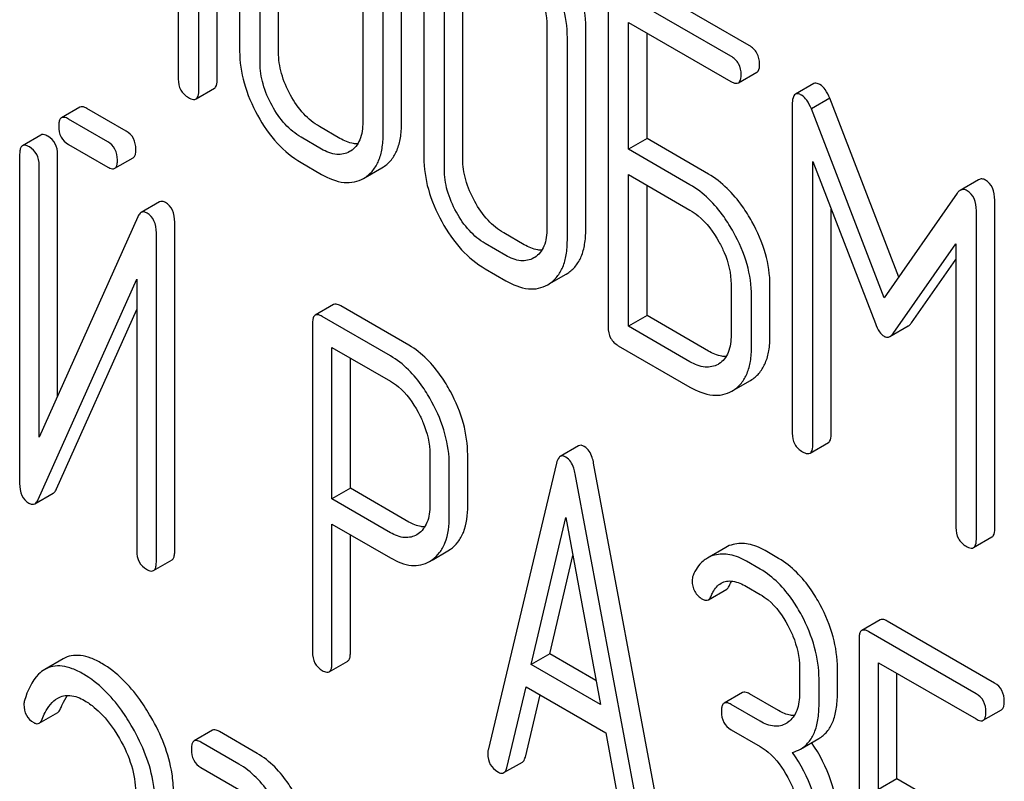
# Model space of a CAD drawing. Units: millimetres. Extents: x 0 to 6269, y -4 to 4433.
# Drawn here: x 4774 to 4785, y 2484 to 2493 of the extents above; entities that cross this region are included whole.
import ezdxf

# ---------------------------------------------------------------- set-up
doc = ezdxf.new("R2010")
doc.units = ezdxf.units.MM
doc.header["$LTSCALE"] = 344.776119
doc.layers.get('0').update_dxf_attribs({"linetype": 'CONTINUOUS'})

msp = doc.modelspace()

# ---------------------------------------------------------------- linework, layer by layer
at = {"color": 7, "linetype": 'Continuous'}
for p, q in [((4775.978, 2492.243), (4775.978, 2496.036)), ((4775.53, 2495.904), (4775.53, 2492.256)), ((4775.766, 2492.12), (4775.766, 2495.914)), ((4776.237, 2494.912), (4776.237, 2492.577)), ((4776.685, 2492.564), (4776.685, 2494.898)), ((4776.473, 2492.441), (4776.473, 2494.776)), ((4777.655, 2494.094), (4777.655, 2491.759)), ((4778.103, 2491.745), (4778.103, 2494.08)), ((4777.891, 2491.623), (4777.891, 2493.957)), ((4778.36, 2493.686), (4778.36, 2491.352)), ((4778.808, 2491.338), (4778.808, 2493.673)), ((4778.596, 2491.216), (4778.596, 2493.55)), ((4782.11, 2492.642), (4780.813, 2493.391)), ((4781.898, 2492.519), (4780.6, 2493.268)), ((4780.483, 2493.191), (4780.483, 2489.397)), ((4780.718, 2491.446), (4780.718, 2492.908)), ((4780.718, 2492.908), (4781.898, 2492.228)), ((4779.777, 2492.868), (4779.777, 2490.534)), ((4780.225, 2490.52), (4780.225, 2492.854)), ((4780.931, 2491.569), (4780.931, 2492.786)), ((4780.013, 2490.397), (4780.013, 2492.732)), ((4781.984, 2492.212), (4782.196, 2492.334)), ((4782.853, 2492.203), (4782.641, 2492.081)), ((4775.734, 2492.026), (4775.946, 2492.149)), ((4783.037, 2492.034), (4782.825, 2491.911)), ((4783.831, 2489.973), (4783.037, 2492.034)), ((4774.396, 2491.931), (4774.184, 2491.809)), ((4774.929, 2491.656), (4774.477, 2491.917)), ((4782.605, 2491.962), (4782.605, 2488.174)), ((4783.664, 2489.734), (4782.825, 2491.911)), ((4774.717, 2491.533), (4774.265, 2491.794)), ((4777.393, 2491.572), (4777.157, 2491.708)), ((4773.946, 2491.61), (4773.734, 2491.488)), ((4777.181, 2491.449), (4776.945, 2491.585)), ((4780.931, 2491.569), (4780.718, 2491.446)), ((4781.638, 2491.16), (4780.931, 2491.569)), ((4774.265, 2491.503), (4774.717, 2491.242)), ((4777.515, 2491.426), (4777.504, 2491.419)), ((4781.426, 2491.038), (4780.718, 2491.446)), ((4773.702, 2491.392), (4773.702, 2487.596)), ((4774.139, 2488.603), (4774.139, 2491.385)), ((4774.798, 2491.227), (4775.01, 2491.349)), ((4776.945, 2491.294), (4777.181, 2491.157)), ((4782.841, 2488.038), (4782.841, 2491.307)), ((4782.841, 2491.307), (4783.563, 2489.44)), ((4773.927, 2488.128), (4773.927, 2491.263)), ((4777.683, 2491.122), (4777.877, 2491.234)), ((4777.877, 2491.234), (4777.895, 2491.245)), ((4777.665, 2491.111), (4777.682, 2491.122)), ((4780.718, 2489.407), (4780.718, 2491.155)), ((4780.718, 2491.155), (4781.426, 2490.746)), ((4784.752, 2491.096), (4784.54, 2490.973)), ((4780.931, 2489.529), (4780.931, 2491.032)), ((4775.314, 2490.84), (4775.102, 2490.718)), ((4784.506, 2490.941), (4783.664, 2489.734)), ((4784.938, 2487.073), (4784.938, 2490.86)), ((4783.053, 2488.161), (4783.053, 2490.758)), ((4784.726, 2486.95), (4784.726, 2490.738)), ((4775.063, 2490.668), (4773.927, 2488.128)), ((4775.489, 2486.809), (4775.489, 2490.606)), ((4775.277, 2486.687), (4775.277, 2490.483)), ((4779.515, 2490.346), (4779.28, 2490.482)), ((4779.303, 2490.224), (4779.067, 2490.36)), ((4783.766, 2489.322), (4784.49, 2490.355)), ((4784.49, 2490.355), (4784.49, 2487.086)), ((4779.638, 2490.201), (4779.626, 2490.194)), ((4783.978, 2489.445), (4784.49, 2490.175)), ((4779.067, 2490.068), (4779.303, 2489.932)), ((4773.916, 2487.411), (4775.052, 2489.951)), ((4775.052, 2489.951), (4775.052, 2486.817)), ((4779.805, 2489.896), (4780, 2490.008)), ((4780, 2490.008), (4780.017, 2490.019)), ((4779.787, 2489.886), (4779.805, 2489.897)), ((4781.9, 2489.892), (4781.9, 2489.308)), ((4782.348, 2489.294), (4782.348, 2489.878)), ((4782.136, 2489.172), (4782.136, 2489.756)), ((4774.128, 2487.534), (4775.052, 2489.599)), ((4777.32, 2489.657), (4777.108, 2489.534)), ((4778.188, 2489.188), (4777.401, 2489.642)), ((4777.976, 2489.065), (4777.189, 2489.52)), ((4780.931, 2489.529), (4780.718, 2489.407)), ((4781.638, 2489.121), (4780.931, 2489.529)), ((4777.076, 2489.439), (4777.076, 2485.651)), ((4781.426, 2488.998), (4780.718, 2489.407)), ((4783.73, 2489.288), (4783.942, 2489.41)), ((4777.301, 2487.418), (4777.301, 2489.163)), ((4777.301, 2489.163), (4777.976, 2488.773)), ((4780.6, 2489.183), (4781.426, 2488.706)), ((4777.513, 2487.54), (4777.513, 2489.04)), ((4781.76, 2488.975), (4781.749, 2488.968)), ((4782.122, 2488.783), (4782.14, 2488.794)), ((4781.928, 2488.671), (4782.122, 2488.783)), ((4781.91, 2488.66), (4781.928, 2488.671)), ((4780.142, 2488.029), (4779.93, 2487.906)), ((4782.81, 2487.944), (4783.022, 2488.067)), ((4778.428, 2487.932), (4778.428, 2487.345)), ((4778.865, 2487.338), (4778.865, 2487.924)), ((4778.653, 2487.215), (4778.653, 2487.802)), ((4779.888, 2487.83), (4779.1, 2484.52)), ((4781.103, 2483.609), (4780.316, 2487.828)), ((4780.891, 2483.487), (4780.104, 2487.705)), ((4773.878, 2487.362), (4774.09, 2487.485)), ((4777.513, 2487.54), (4777.301, 2487.418)), ((4778.188, 2487.151), (4777.513, 2487.54)), ((4777.976, 2487.028), (4777.301, 2487.418)), ((4777.301, 2485.521), (4777.301, 2487.126)), ((4777.301, 2487.126), (4777.976, 2486.737)), ((4779.598, 2485.508), (4779.996, 2487.202)), ((4779.996, 2487.202), (4780.394, 2485.049)), ((4777.513, 2485.644), (4777.513, 2487.004)), ((4778.294, 2487.013), (4778.278, 2487.004)), ((4784.694, 2486.856), (4784.906, 2486.979)), ((4778.455, 2486.713), (4778.637, 2486.818)), ((4778.637, 2486.818), (4778.667, 2486.837)), ((4779.81, 2485.631), (4780.076, 2486.765)), ((4781.84, 2486.859), (4781.628, 2486.736)), ((4782.448, 2486.731), (4782.291, 2486.822)), ((4775.246, 2486.591), (4775.458, 2486.714)), ((4778.425, 2486.696), (4778.454, 2486.715)), ((4782.236, 2486.609), (4782.078, 2486.7)), ((4781.638, 2486.256), (4781.85, 2486.378)), ((4782.078, 2486.408), (4782.236, 2486.317)), ((4783.617, 2486.024), (4783.405, 2485.901)), ((4784.936, 2485.295), (4783.699, 2486.009)), ((4784.724, 2485.172), (4783.486, 2485.887)), ((4783.374, 2485.806), (4783.374, 2482.012)), ((4779.81, 2485.631), (4779.598, 2485.508)), ((4780.343, 2485.323), (4779.81, 2485.631)), ((4774.203, 2485.574), (4773.991, 2485.452)), ((4777.27, 2485.425), (4777.482, 2485.548)), ((4780.394, 2485.049), (4779.598, 2485.508)), ((4783.599, 2484.068), (4783.599, 2485.53)), ((4783.599, 2485.53), (4784.724, 2484.881)), ((4782.688, 2485.472), (4782.688, 2485.18)), ((4783.125, 2485.173), (4783.125, 2485.465)), ((4783.811, 2484.19), (4783.811, 2485.407)), ((4782.913, 2485.051), (4782.913, 2485.342)), ((4779.316, 2484.32), (4779.537, 2485.252)), ((4779.537, 2485.252), (4780.455, 2484.722)), ((4782.032, 2485.185), (4781.82, 2485.063)), ((4782.448, 2484.977), (4782.113, 2485.171)), ((4779.529, 2484.442), (4779.698, 2485.159)), ((4782.236, 2484.855), (4781.901, 2485.048)), ((4773.927, 2484.833), (4774.14, 2484.955)), ((4784.805, 2484.866), (4785.017, 2484.988)), ((4775.925, 2484.751), (4775.712, 2484.628)), ((4776.44, 2484.484), (4776.003, 2484.737)), ((4780.455, 2484.722), (4780.675, 2483.535)), ((4781.901, 2484.757), (4782.236, 2484.563)), ((4776.228, 2484.362), (4775.791, 2484.614)), ((4782.698, 2484.534), (4782.91, 2484.656)), ((4779.283, 2484.263), (4779.495, 2484.385)), ((4775.791, 2484.322), (4776.228, 2484.07)), ((4783.811, 2484.19), (4783.599, 2484.068)), ((4784.486, 2483.801), (4783.811, 2484.19))]:
    msp.add_line(p, q, dxfattribs=at)
msp.add_arc((4782.401, 2485.056), 0.263, 300.0534, 305.8069, dxfattribs=at)
for points, knots in [([(4780.225, 2492.854), (4780.225, 2492.978), (4780.186, 2493.237), (4780.082, 2493.475), (4780.017, 2493.593)], [0, 0, 0, 0, 0.479455, 1, 1, 1, 1]), ([(4780.013, 2492.732), (4780.013, 2492.856), (4779.974, 2493.114), (4779.87, 2493.353), (4779.805, 2493.47)], [0, 0, 0, 0, 0.479455, 1, 1, 1, 1]), ([(4779.638, 2493.36), (4779.66, 2493.319), (4779.736, 2493.166), (4779.777, 2492.994), (4779.777, 2492.868)], [0, 0, 0, 0, 0.268073, 1, 1, 1, 1]), ([(4776.237, 2492.577), (4776.237, 2492.454), (4776.275, 2492.195), (4776.379, 2491.956), (4776.444, 2491.838)], [0, 0, 0, 0, 0.478391, 1, 1, 1, 1]), ([(4776.823, 2492.071), (4776.78, 2492.15), (4776.711, 2492.309), (4776.685, 2492.482), (4776.685, 2492.564)], [0, 0, 0, 0, 0.524073, 1, 1, 1, 1]), ([(4782.228, 2492.428), (4782.228, 2492.471), (4782.211, 2492.559), (4782.146, 2492.621), (4782.11, 2492.642)], [0, 0, 0, 0, 0.510528, 1, 1, 1, 1]), ([(4776.611, 2491.949), (4776.567, 2492.028), (4776.498, 2492.187), (4776.473, 2492.36), (4776.473, 2492.441)], [0, 0, 0, 0, 0.526771, 1, 1, 1, 1]), ([(4782.016, 2492.305), (4782.016, 2492.349), (4781.999, 2492.437), (4781.934, 2492.499), (4781.898, 2492.519)], [0, 0, 0, 0, 0.510528, 1, 1, 1, 1]), ([(4782.196, 2492.334), (4782.202, 2492.337), (4782.227, 2492.362), (4782.228, 2492.4), (4782.228, 2492.428)], [0, 0, 0, 0, 0.182547, 1, 1, 1, 1]), ([(4775.53, 2492.256), (4775.53, 2492.213), (4775.545, 2492.124), (4775.612, 2492.063), (4775.648, 2492.042)], [0, 0, 0, 0, 0.510802, 1, 1, 1, 1]), ([(4775.946, 2492.149), (4775.952, 2492.152), (4775.977, 2492.177), (4775.978, 2492.215), (4775.978, 2492.243)], [0, 0, 0, 0, 0.182549, 1, 1, 1, 1]), ([(4781.898, 2492.228), (4781.906, 2492.223), (4781.932, 2492.209), (4781.967, 2492.202), (4781.984, 2492.212)], [0, 0, 0, 0, 0.33283, 1, 1, 1, 1]), ([(4781.984, 2492.212), (4781.99, 2492.215), (4782.015, 2492.239), (4782.016, 2492.278), (4782.016, 2492.305)], [0, 0, 0, 0, 0.182547, 1, 1, 1, 1]), ([(4782.923, 2492.193), (4782.917, 2492.196), (4782.896, 2492.207), (4782.868, 2492.211), (4782.853, 2492.203)], [0, 0, 0, 0, 0.322147, 1, 1, 1, 1]), ([(4775.734, 2492.026), (4775.739, 2492.029), (4775.764, 2492.054), (4775.766, 2492.092), (4775.766, 2492.12)], [0, 0, 0, 0, 0.182549, 1, 1, 1, 1]), ([(4782.711, 2492.07), (4782.705, 2492.074), (4782.684, 2492.085), (4782.655, 2492.089), (4782.641, 2492.081)], [0, 0, 0, 0, 0.322147, 1, 1, 1, 1]), ([(4783.037, 2492.034), (4783.022, 2492.069), (4782.994, 2492.128), (4782.948, 2492.179), (4782.923, 2492.193)], [0, 0, 0, 0, 0.575062, 1, 1, 1, 1]), ([(4775.648, 2492.042), (4775.656, 2492.037), (4775.682, 2492.024), (4775.717, 2492.016), (4775.734, 2492.026)], [0, 0, 0, 0, 0.332825, 1, 1, 1, 1]), ([(4777.157, 2491.708), (4777.09, 2491.747), (4776.96, 2491.855), (4776.866, 2491.994), (4776.823, 2492.071)], [0, 0, 0, 0, 0.466727, 1, 1, 1, 1]), ([(4782.641, 2492.081), (4782.627, 2492.072), (4782.606, 2492.03), (4782.605, 2491.988), (4782.605, 2491.962)], [0, 0, 0, 0, 0.380784, 1, 1, 1, 1]), ([(4782.825, 2491.911), (4782.81, 2491.946), (4782.782, 2492.006), (4782.736, 2492.056), (4782.711, 2492.07)], [0, 0, 0, 0, 0.575062, 1, 1, 1, 1]), ([(4774.477, 2491.917), (4774.469, 2491.922), (4774.445, 2491.934), (4774.412, 2491.941), (4774.396, 2491.931)], [0, 0, 0, 0, 0.333882, 1, 1, 1, 1]), ([(4776.945, 2491.585), (4776.877, 2491.625), (4776.747, 2491.733), (4776.653, 2491.872), (4776.611, 2491.949)], [0, 0, 0, 0, 0.473577, 1, 1, 1, 1]), ([(4774.184, 2491.809), (4774.178, 2491.806), (4774.165, 2491.793), (4774.154, 2491.758), (4774.152, 2491.73), (4774.152, 2491.713)], [0, 0, 0, 0, 0.180794, 0.522905, 1, 1, 1, 1]), ([(4774.265, 2491.794), (4774.257, 2491.799), (4774.233, 2491.812), (4774.2, 2491.818), (4774.184, 2491.809)], [0, 0, 0, 0, 0.333882, 1, 1, 1, 1]), ([(4776.444, 2491.838), (4776.507, 2491.722), (4776.649, 2491.514), (4776.844, 2491.352), (4776.945, 2491.294)], [0, 0, 0, 0, 0.530807, 1, 1, 1, 1]), ([(4777.655, 2491.759), (4777.655, 2491.69), (4777.644, 2491.589), (4777.581, 2491.479), (4777.538, 2491.441), (4777.515, 2491.426)], [0, 0, 0, 0, 0.548997, 0.782804, 1, 1, 1, 1]), ([(4777.895, 2491.245), (4777.929, 2491.267), (4777.992, 2491.324), (4778.058, 2491.44), (4778.096, 2491.584), (4778.103, 2491.689), (4778.103, 2491.745)], [0, 0, 0, 0, 0.215521, 0.442605, 0.699637, 1, 1, 1, 1]), ([(4774.152, 2491.713), (4774.152, 2491.67), (4774.166, 2491.584), (4774.23, 2491.523), (4774.265, 2491.503)], [0, 0, 0, 0, 0.5182, 1, 1, 1, 1]), ([(4775.041, 2491.445), (4775.041, 2491.488), (4775.026, 2491.574), (4774.964, 2491.636), (4774.929, 2491.656)], [0, 0, 0, 0, 0.517748, 1, 1, 1, 1]), ([(4774.027, 2491.596), (4774.019, 2491.601), (4773.995, 2491.613), (4773.962, 2491.62), (4773.946, 2491.61)], [0, 0, 0, 0, 0.333879, 1, 1, 1, 1]), ([(4774.139, 2491.385), (4774.139, 2491.428), (4774.124, 2491.514), (4774.062, 2491.576), (4774.027, 2491.596)], [0, 0, 0, 0, 0.517746, 1, 1, 1, 1]), ([(4774.829, 2491.323), (4774.829, 2491.365), (4774.814, 2491.451), (4774.751, 2491.513), (4774.717, 2491.533)], [0, 0, 0, 0, 0.517748, 1, 1, 1, 1]), ([(4777.596, 2491.509), (4777.58, 2491.508), (4777.509, 2491.514), (4777.441, 2491.544), (4777.393, 2491.572)], [0, 0, 0, 0, 0.222172, 1, 1, 1, 1]), ([(4777.682, 2491.122), (4777.716, 2491.144), (4777.78, 2491.201), (4777.846, 2491.317), (4777.884, 2491.461), (4777.891, 2491.566), (4777.891, 2491.623)], [0, 0, 0, 0, 0.215521, 0.442605, 0.699637, 1, 1, 1, 1]), ([(4773.734, 2491.488), (4773.728, 2491.485), (4773.715, 2491.472), (4773.704, 2491.437), (4773.702, 2491.409), (4773.702, 2491.392)], [0, 0, 0, 0, 0.180795, 0.522905, 1, 1, 1, 1]), ([(4773.815, 2491.473), (4773.807, 2491.478), (4773.783, 2491.491), (4773.75, 2491.497), (4773.734, 2491.488)], [0, 0, 0, 0, 0.333879, 1, 1, 1, 1]), ([(4773.927, 2491.263), (4773.927, 2491.305), (4773.912, 2491.391), (4773.849, 2491.453), (4773.815, 2491.473)], [0, 0, 0, 0, 0.517746, 1, 1, 1, 1]), ([(4775.01, 2491.349), (4775.015, 2491.352), (4775.029, 2491.366), (4775.04, 2491.4), (4775.041, 2491.428), (4775.041, 2491.445)], [0, 0, 0, 0, 0.178539, 0.518943, 1, 1, 1, 1]), ([(4777.504, 2491.419), (4777.46, 2491.394), (4777.341, 2491.371), (4777.234, 2491.418), (4777.181, 2491.449)], [0, 0, 0, 0, 0.447704, 1, 1, 1, 1]), ([(4774.798, 2491.227), (4774.803, 2491.23), (4774.817, 2491.243), (4774.828, 2491.277), (4774.829, 2491.306), (4774.829, 2491.323)], [0, 0, 0, 0, 0.178539, 0.518943, 1, 1, 1, 1]), ([(4778.36, 2491.352), (4778.36, 2491.229), (4778.398, 2490.97), (4778.501, 2490.731), (4778.566, 2490.613)], [0, 0, 0, 0, 0.478391, 1, 1, 1, 1]), ([(4778.946, 2490.846), (4778.902, 2490.925), (4778.833, 2491.084), (4778.808, 2491.256), (4778.808, 2491.338)], [0, 0, 0, 0, 0.524072, 1, 1, 1, 1]), ([(4774.717, 2491.242), (4774.725, 2491.237), (4774.749, 2491.224), (4774.782, 2491.218), (4774.798, 2491.227)], [0, 0, 0, 0, 0.33079, 1, 1, 1, 1]), ([(4778.734, 2490.723), (4778.69, 2490.803), (4778.621, 2490.962), (4778.596, 2491.134), (4778.596, 2491.216)], [0, 0, 0, 0, 0.526771, 1, 1, 1, 1]), ([(4777.181, 2491.157), (4777.261, 2491.111), (4777.387, 2491.057), (4777.559, 2491.064), (4777.632, 2491.092), (4777.665, 2491.111)], [0, 0, 0, 0, 0.546799, 0.775781, 1, 1, 1, 1]), ([(4782.14, 2490.613), (4782.107, 2490.673), (4781.976, 2490.885), (4781.794, 2491.07), (4781.638, 2491.16)], [0, 0, 0, 0, 0.276223, 1, 1, 1, 1]), ([(4784.832, 2491.091), (4784.819, 2491.098), (4784.792, 2491.109), (4784.763, 2491.102), (4784.752, 2491.096)], [0, 0, 0, 0, 0.535002, 1, 1, 1, 1]), ([(4784.938, 2490.86), (4784.938, 2490.908), (4784.927, 2490.999), (4784.866, 2491.071), (4784.832, 2491.091)], [0, 0, 0, 0, 0.54668, 1, 1, 1, 1]), ([(4781.928, 2490.491), (4781.894, 2490.551), (4781.764, 2490.763), (4781.582, 2490.948), (4781.426, 2491.038)], [0, 0, 0, 0, 0.276223, 1, 1, 1, 1]), ([(4784.54, 2490.973), (4784.537, 2490.972), (4784.524, 2490.963), (4784.513, 2490.951), (4784.506, 2490.941)], [0, 0, 0, 0, 0.226788, 1, 1, 1, 1]), ([(4784.619, 2490.969), (4784.607, 2490.976), (4784.58, 2490.987), (4784.551, 2490.98), (4784.54, 2490.973)], [0, 0, 0, 0, 0.535002, 1, 1, 1, 1]), ([(4784.726, 2490.738), (4784.726, 2490.786), (4784.715, 2490.877), (4784.654, 2490.949), (4784.619, 2490.969)], [0, 0, 0, 0, 0.54668, 1, 1, 1, 1]), ([(4775.383, 2490.833), (4775.372, 2490.84), (4775.349, 2490.85), (4775.323, 2490.845), (4775.314, 2490.84)], [0, 0, 0, 0, 0.55592, 1, 1, 1, 1]), ([(4779.28, 2490.482), (4779.212, 2490.521), (4779.082, 2490.629), (4778.989, 2490.768), (4778.946, 2490.846)], [0, 0, 0, 0, 0.466727, 1, 1, 1, 1]), ([(4775.171, 2490.711), (4775.16, 2490.717), (4775.137, 2490.728), (4775.111, 2490.723), (4775.102, 2490.718)], [0, 0, 0, 0, 0.55592, 1, 1, 1, 1]), ([(4775.489, 2490.606), (4775.489, 2490.653), (4775.479, 2490.743), (4775.417, 2490.814), (4775.383, 2490.833)], [0, 0, 0, 0, 0.54807, 1, 1, 1, 1]), ([(4779.067, 2490.36), (4778.999, 2490.399), (4778.87, 2490.508), (4778.776, 2490.647), (4778.734, 2490.723)], [0, 0, 0, 0, 0.473577, 1, 1, 1, 1]), ([(4781.426, 2490.746), (4781.459, 2490.727), (4781.596, 2490.631), (4781.698, 2490.492), (4781.76, 2490.38)], [0, 0, 0, 0, 0.228368, 1, 1, 1, 1]), ([(4775.102, 2490.718), (4775.098, 2490.715), (4775.081, 2490.702), (4775.07, 2490.683), (4775.063, 2490.668)], [0, 0, 0, 0, 0.212508, 1, 1, 1, 1]), ([(4775.277, 2490.483), (4775.277, 2490.531), (4775.266, 2490.621), (4775.205, 2490.691), (4775.171, 2490.711)], [0, 0, 0, 0, 0.54807, 1, 1, 1, 1]), ([(4778.566, 2490.613), (4778.63, 2490.497), (4778.771, 2490.289), (4778.966, 2490.126), (4779.067, 2490.068)], [0, 0, 0, 0, 0.530807, 1, 1, 1, 1]), ([(4782.348, 2489.878), (4782.348, 2490.001), (4782.308, 2490.258), (4782.205, 2490.496), (4782.14, 2490.613)], [0, 0, 0, 0, 0.477956, 1, 1, 1, 1]), ([(4779.777, 2490.534), (4779.777, 2490.465), (4779.766, 2490.364), (4779.704, 2490.254), (4779.66, 2490.215), (4779.638, 2490.201)], [0, 0, 0, 0, 0.548997, 0.782803, 1, 1, 1, 1]), ([(4780.017, 2490.019), (4780.051, 2490.041), (4780.114, 2490.098), (4780.181, 2490.214), (4780.219, 2490.358), (4780.225, 2490.463), (4780.225, 2490.52)], [0, 0, 0, 0, 0.215521, 0.442604, 0.699637, 1, 1, 1, 1]), ([(4779.805, 2489.897), (4779.839, 2489.919), (4779.902, 2489.976), (4779.968, 2490.092), (4780.006, 2490.236), (4780.013, 2490.341), (4780.013, 2490.397)], [0, 0, 0, 0, 0.215521, 0.442604, 0.699637, 1, 1, 1, 1]), ([(4782.136, 2489.756), (4782.136, 2489.878), (4782.096, 2490.136), (4781.993, 2490.374), (4781.928, 2490.491)], [0, 0, 0, 0, 0.477956, 1, 1, 1, 1]), ([(4779.719, 2490.283), (4779.703, 2490.283), (4779.631, 2490.289), (4779.564, 2490.318), (4779.515, 2490.346)], [0, 0, 0, 0, 0.222169, 1, 1, 1, 1]), ([(4781.76, 2490.38), (4781.782, 2490.34), (4781.858, 2490.188), (4781.9, 2490.016), (4781.9, 2489.892)], [0, 0, 0, 0, 0.267908, 1, 1, 1, 1]), ([(4779.626, 2490.194), (4779.583, 2490.169), (4779.464, 2490.145), (4779.357, 2490.193), (4779.303, 2490.224)], [0, 0, 0, 0, 0.447704, 1, 1, 1, 1]), ([(4779.303, 2489.932), (4779.383, 2489.886), (4779.51, 2489.832), (4779.682, 2489.838), (4779.755, 2489.867), (4779.787, 2489.886)], [0, 0, 0, 0, 0.546797, 0.775779, 1, 1, 1, 1]), ([(4777.401, 2489.642), (4777.393, 2489.647), (4777.369, 2489.66), (4777.336, 2489.666), (4777.32, 2489.657)], [0, 0, 0, 0, 0.333882, 1, 1, 1, 1]), ([(4777.108, 2489.534), (4777.102, 2489.531), (4777.089, 2489.518), (4777.078, 2489.484), (4777.076, 2489.455), (4777.076, 2489.439)], [0, 0, 0, 0, 0.180795, 0.522905, 1, 1, 1, 1]), ([(4777.189, 2489.52), (4777.181, 2489.524), (4777.156, 2489.537), (4777.124, 2489.544), (4777.108, 2489.534)], [0, 0, 0, 0, 0.333882, 1, 1, 1, 1]), ([(4780.483, 2489.397), (4780.483, 2489.354), (4780.498, 2489.265), (4780.565, 2489.204), (4780.6, 2489.183)], [0, 0, 0, 0, 0.510804, 1, 1, 1, 1]), ([(4783.563, 2489.44), (4783.575, 2489.406), (4783.6, 2489.35), (4783.642, 2489.303), (4783.664, 2489.291)], [0, 0, 0, 0, 0.58272, 1, 1, 1, 1]), ([(4783.942, 2489.41), (4783.946, 2489.412), (4783.959, 2489.421), (4783.97, 2489.434), (4783.978, 2489.445)], [0, 0, 0, 0, 0.219344, 1, 1, 1, 1]), ([(4781.9, 2489.308), (4781.9, 2489.239), (4781.889, 2489.138), (4781.826, 2489.028), (4781.783, 2488.99), (4781.76, 2488.975)], [0, 0, 0, 0, 0.548997, 0.782803, 1, 1, 1, 1]), ([(4782.14, 2488.794), (4782.174, 2488.816), (4782.237, 2488.873), (4782.303, 2488.989), (4782.341, 2489.133), (4782.348, 2489.238), (4782.348, 2489.294)], [0, 0, 0, 0, 0.215521, 0.442605, 0.699637, 1, 1, 1, 1]), ([(4783.664, 2489.291), (4783.675, 2489.285), (4783.697, 2489.276), (4783.721, 2489.282), (4783.73, 2489.288)], [0, 0, 0, 0, 0.522305, 1, 1, 1, 1]), ([(4783.73, 2489.288), (4783.733, 2489.289), (4783.747, 2489.299), (4783.758, 2489.312), (4783.766, 2489.322)], [0, 0, 0, 0, 0.219344, 1, 1, 1, 1]), ([(4778.665, 2488.656), (4778.633, 2488.715), (4778.51, 2488.92), (4778.338, 2489.101), (4778.188, 2489.188)], [0, 0, 0, 0, 0.27974, 1, 1, 1, 1]), ([(4781.928, 2488.671), (4781.962, 2488.693), (4782.025, 2488.75), (4782.091, 2488.866), (4782.129, 2489.01), (4782.136, 2489.115), (4782.136, 2489.172)], [0, 0, 0, 0, 0.215521, 0.442605, 0.699637, 1, 1, 1, 1]), ([(4778.453, 2488.533), (4778.421, 2488.592), (4778.298, 2488.797), (4778.125, 2488.979), (4777.976, 2489.065)], [0, 0, 0, 0, 0.27974, 1, 1, 1, 1]), ([(4781.842, 2489.058), (4781.826, 2489.058), (4781.754, 2489.063), (4781.686, 2489.093), (4781.638, 2489.121)], [0, 0, 0, 0, 0.222172, 1, 1, 1, 1]), ([(4781.749, 2488.968), (4781.705, 2488.943), (4781.587, 2488.92), (4781.48, 2488.967), (4781.426, 2488.998)], [0, 0, 0, 0, 0.447704, 1, 1, 1, 1]), ([(4777.976, 2488.773), (4778.008, 2488.755), (4778.139, 2488.662), (4778.234, 2488.527), (4778.293, 2488.418)], [0, 0, 0, 0, 0.228338, 1, 1, 1, 1]), ([(4781.426, 2488.706), (4781.506, 2488.66), (4781.633, 2488.606), (4781.804, 2488.613), (4781.877, 2488.641), (4781.91, 2488.66)], [0, 0, 0, 0, 0.546799, 0.775781, 1, 1, 1, 1]), ([(4778.865, 2487.924), (4778.865, 2488.046), (4778.828, 2488.302), (4778.728, 2488.539), (4778.665, 2488.656)], [0, 0, 0, 0, 0.479848, 1, 1, 1, 1]), ([(4778.653, 2487.802), (4778.653, 2487.924), (4778.615, 2488.18), (4778.516, 2488.417), (4778.453, 2488.533)], [0, 0, 0, 0, 0.479848, 1, 1, 1, 1]), ([(4778.293, 2488.418), (4778.315, 2488.378), (4778.388, 2488.226), (4778.428, 2488.056), (4778.428, 2487.932)], [0, 0, 0, 0, 0.268152, 1, 1, 1, 1]), ([(4782.605, 2488.174), (4782.605, 2488.131), (4782.62, 2488.042), (4782.687, 2487.981), (4782.723, 2487.96)], [0, 0, 0, 0, 0.5108, 1, 1, 1, 1]), ([(4783.022, 2488.067), (4783.027, 2488.07), (4783.052, 2488.095), (4783.053, 2488.133), (4783.053, 2488.161)], [0, 0, 0, 0, 0.182549, 1, 1, 1, 1]), ([(4780.208, 2488.022), (4780.197, 2488.028), (4780.175, 2488.038), (4780.151, 2488.034), (4780.142, 2488.029)], [0, 0, 0, 0, 0.558815, 1, 1, 1, 1]), ([(4780.316, 2487.828), (4780.312, 2487.851), (4780.295, 2487.923), (4780.253, 2487.996), (4780.208, 2488.022)], [0, 0, 0, 0, 0.307724, 1, 1, 1, 1]), ([(4782.81, 2487.944), (4782.815, 2487.947), (4782.84, 2487.972), (4782.841, 2488.01), (4782.841, 2488.038)], [0, 0, 0, 0, 0.182549, 1, 1, 1, 1]), ([(4779.93, 2487.906), (4779.925, 2487.903), (4779.903, 2487.884), (4779.893, 2487.853), (4779.888, 2487.83)], [0, 0, 0, 0, 0.193955, 1, 1, 1, 1]), ([(4779.996, 2487.899), (4779.985, 2487.905), (4779.963, 2487.915), (4779.939, 2487.911), (4779.93, 2487.906)], [0, 0, 0, 0, 0.558815, 1, 1, 1, 1]), ([(4780.104, 2487.705), (4780.099, 2487.728), (4780.083, 2487.8), (4780.041, 2487.873), (4779.996, 2487.899)], [0, 0, 0, 0, 0.307724, 1, 1, 1, 1]), ([(4782.723, 2487.96), (4782.732, 2487.955), (4782.757, 2487.942), (4782.792, 2487.934), (4782.81, 2487.944)], [0, 0, 0, 0, 0.332825, 1, 1, 1, 1]), ([(4773.702, 2487.596), (4773.702, 2487.548), (4773.712, 2487.458), (4773.774, 2487.388), (4773.808, 2487.368)], [0, 0, 0, 0, 0.54502, 1, 1, 1, 1]), ([(4774.09, 2487.485), (4774.094, 2487.487), (4774.111, 2487.5), (4774.121, 2487.519), (4774.128, 2487.534)], [0, 0, 0, 0, 0.212478, 1, 1, 1, 1]), ([(4773.808, 2487.368), (4773.82, 2487.362), (4773.843, 2487.352), (4773.868, 2487.357), (4773.878, 2487.362)], [0, 0, 0, 0, 0.547943, 1, 1, 1, 1]), ([(4773.878, 2487.362), (4773.881, 2487.364), (4773.898, 2487.377), (4773.909, 2487.396), (4773.916, 2487.411)], [0, 0, 0, 0, 0.212478, 1, 1, 1, 1]), ([(4778.428, 2487.345), (4778.428, 2487.277), (4778.416, 2487.151), (4778.339, 2487.044), (4778.294, 2487.013)], [0, 0, 0, 0, 0.55155, 1, 1, 1, 1]), ([(4778.667, 2486.837), (4778.699, 2486.86), (4778.759, 2486.919), (4778.849, 2487.084), (4778.865, 2487.234), (4778.865, 2487.338)], [0, 0, 0, 0, 0.215219, 0.443265, 1, 1, 1, 1]), ([(4778.454, 2486.715), (4778.487, 2486.738), (4778.547, 2486.796), (4778.637, 2486.962), (4778.653, 2487.112), (4778.653, 2487.215)], [0, 0, 0, 0, 0.215219, 0.443265, 1, 1, 1, 1]), ([(4778.37, 2487.094), (4778.356, 2487.094), (4778.292, 2487.1), (4778.231, 2487.126), (4778.188, 2487.151)], [0, 0, 0, 0, 0.224655, 1, 1, 1, 1]), ([(4778.278, 2487.004), (4778.237, 2486.98), (4778.127, 2486.956), (4778.026, 2486.999), (4777.976, 2487.028)], [0, 0, 0, 0, 0.448549, 1, 1, 1, 1]), ([(4784.49, 2487.086), (4784.49, 2487.043), (4784.505, 2486.954), (4784.572, 2486.893), (4784.608, 2486.872)], [0, 0, 0, 0, 0.5108, 1, 1, 1, 1]), ([(4784.906, 2486.979), (4784.912, 2486.982), (4784.937, 2487.007), (4784.938, 2487.045), (4784.938, 2487.073)], [0, 0, 0, 0, 0.182549, 1, 1, 1, 1]), ([(4782.291, 2486.822), (4782.231, 2486.857), (4782.111, 2486.909), (4781.979, 2486.906), (4781.922, 2486.892)], [0, 0, 0, 0, 0.540244, 1, 1, 1, 1]), ([(4784.608, 2486.872), (4784.616, 2486.867), (4784.642, 2486.854), (4784.677, 2486.846), (4784.694, 2486.856)], [0, 0, 0, 0, 0.332825, 1, 1, 1, 1]), ([(4784.694, 2486.856), (4784.7, 2486.859), (4784.724, 2486.884), (4784.726, 2486.922), (4784.726, 2486.95)], [0, 0, 0, 0, 0.182549, 1, 1, 1, 1]), ([(4775.052, 2486.817), (4775.052, 2486.774), (4775.065, 2486.687), (4775.13, 2486.626), (4775.164, 2486.606)], [0, 0, 0, 0, 0.518202, 1, 1, 1, 1]), ([(4775.458, 2486.714), (4775.463, 2486.717), (4775.476, 2486.73), (4775.487, 2486.764), (4775.489, 2486.793), (4775.489, 2486.809)], [0, 0, 0, 0, 0.178539, 0.518943, 1, 1, 1, 1]), ([(4782.078, 2486.7), (4782.019, 2486.734), (4781.899, 2486.786), (4781.766, 2486.784), (4781.71, 2486.77)], [0, 0, 0, 0, 0.540244, 1, 1, 1, 1]), ([(4775.246, 2486.591), (4775.251, 2486.594), (4775.264, 2486.607), (4775.275, 2486.642), (4775.277, 2486.67), (4775.277, 2486.687)], [0, 0, 0, 0, 0.178539, 0.518943, 1, 1, 1, 1]), ([(4777.976, 2486.737), (4778.05, 2486.694), (4778.167, 2486.644), (4778.326, 2486.651), (4778.394, 2486.678), (4778.425, 2486.696)], [0, 0, 0, 0, 0.544892, 0.774345, 1, 1, 1, 1]), ([(4781.628, 2486.736), (4781.61, 2486.726), (4781.538, 2486.674), (4781.488, 2486.596), (4781.461, 2486.534)], [0, 0, 0, 0, 0.233489, 1, 1, 1, 1]), ([(4782.926, 2486.197), (4782.894, 2486.256), (4782.772, 2486.462), (4782.598, 2486.644), (4782.448, 2486.731)], [0, 0, 0, 0, 0.278923, 1, 1, 1, 1]), ([(4775.164, 2486.606), (4775.172, 2486.601), (4775.196, 2486.589), (4775.229, 2486.582), (4775.246, 2486.591)], [0, 0, 0, 0, 0.330789, 1, 1, 1, 1]), ([(4782.714, 2486.074), (4782.682, 2486.134), (4782.56, 2486.34), (4782.386, 2486.522), (4782.236, 2486.609)], [0, 0, 0, 0, 0.278923, 1, 1, 1, 1]), ([(4781.451, 2486.475), (4781.451, 2486.433), (4781.467, 2486.345), (4781.534, 2486.284), (4781.57, 2486.263)], [0, 0, 0, 0, 0.504928, 1, 1, 1, 1]), ([(4781.669, 2486.297), (4781.676, 2486.313), (4781.702, 2486.37), (4781.745, 2486.423), (4781.785, 2486.446)], [0, 0, 0, 0, 0.268148, 1, 1, 1, 1]), ([(4781.785, 2486.446), (4781.804, 2486.457), (4781.849, 2486.473), (4781.953, 2486.471), (4782.029, 2486.436), (4782.078, 2486.408)], [0, 0, 0, 0, 0.215778, 0.449593, 1, 1, 1, 1]), ([(4781.85, 2486.378), (4781.853, 2486.38), (4781.867, 2486.391), (4781.876, 2486.407), (4781.881, 2486.419)], [0, 0, 0, 0, 0.214823, 1, 1, 1, 1]), ([(4781.638, 2486.256), (4781.641, 2486.258), (4781.655, 2486.268), (4781.664, 2486.284), (4781.669, 2486.297)], [0, 0, 0, 0, 0.214823, 1, 1, 1, 1]), ([(4782.236, 2486.317), (4782.268, 2486.298), (4782.4, 2486.205), (4782.496, 2486.069), (4782.554, 2485.959)], [0, 0, 0, 0, 0.228246, 1, 1, 1, 1]), ([(4781.57, 2486.263), (4781.582, 2486.257), (4781.604, 2486.247), (4781.629, 2486.251), (4781.638, 2486.256)], [0, 0, 0, 0, 0.557521, 1, 1, 1, 1]), ([(4783.125, 2485.465), (4783.125, 2485.587), (4783.088, 2485.843), (4782.988, 2486.08), (4782.926, 2486.197)], [0, 0, 0, 0, 0.479728, 1, 1, 1, 1]), ([(4782.913, 2485.342), (4782.913, 2485.465), (4782.875, 2485.72), (4782.776, 2485.957), (4782.714, 2486.074)], [0, 0, 0, 0, 0.479728, 1, 1, 1, 1]), ([(4782.554, 2485.959), (4782.576, 2485.919), (4782.648, 2485.767), (4782.688, 2485.596), (4782.688, 2485.472)], [0, 0, 0, 0, 0.268062, 1, 1, 1, 1]), ([(4783.699, 2486.009), (4783.69, 2486.014), (4783.666, 2486.027), (4783.634, 2486.033), (4783.617, 2486.024)], [0, 0, 0, 0, 0.333882, 1, 1, 1, 1]), ([(4783.405, 2485.901), (4783.4, 2485.898), (4783.386, 2485.885), (4783.376, 2485.851), (4783.374, 2485.822), (4783.374, 2485.806)], [0, 0, 0, 0, 0.180795, 0.522905, 1, 1, 1, 1]), ([(4783.486, 2485.887), (4783.478, 2485.891), (4783.454, 2485.904), (4783.421, 2485.911), (4783.405, 2485.901)], [0, 0, 0, 0, 0.333882, 1, 1, 1, 1]), ([(4774.649, 2485.521), (4774.608, 2485.545), (4774.529, 2485.584), (4774.409, 2485.617), (4774.298, 2485.615), (4774.232, 2485.591), (4774.203, 2485.574)], [0, 0, 0, 0, 0.304272, 0.561562, 0.78646, 1, 1, 1, 1]), ([(4777.076, 2485.651), (4777.076, 2485.608), (4777.09, 2485.521), (4777.154, 2485.46), (4777.189, 2485.44)], [0, 0, 0, 0, 0.5182, 1, 1, 1, 1]), ([(4777.482, 2485.548), (4777.487, 2485.551), (4777.501, 2485.564), (4777.512, 2485.598), (4777.513, 2485.627), (4777.513, 2485.644)], [0, 0, 0, 0, 0.178539, 0.518943, 1, 1, 1, 1]), ([(4775.215, 2484.905), (4775.175, 2484.974), (4775.026, 2485.21), (4774.823, 2485.42), (4774.649, 2485.521)], [0, 0, 0, 0, 0.283856, 1, 1, 1, 1]), ([(4777.27, 2485.425), (4777.275, 2485.429), (4777.289, 2485.442), (4777.3, 2485.476), (4777.301, 2485.504), (4777.301, 2485.521)], [0, 0, 0, 0, 0.178539, 0.518943, 1, 1, 1, 1]), ([(4773.991, 2485.452), (4773.965, 2485.437), (4773.851, 2485.346), (4773.792, 2485.205), (4773.758, 2485.096)], [0, 0, 0, 0, 0.207091, 1, 1, 1, 1]), ([(4774.437, 2485.398), (4774.396, 2485.422), (4774.317, 2485.462), (4774.197, 2485.494), (4774.086, 2485.493), (4774.02, 2485.468), (4773.991, 2485.452)], [0, 0, 0, 0, 0.304272, 0.561562, 0.78646, 1, 1, 1, 1]), ([(4775.003, 2484.782), (4774.963, 2484.851), (4774.814, 2485.088), (4774.611, 2485.298), (4774.437, 2485.398)], [0, 0, 0, 0, 0.283856, 1, 1, 1, 1]), ([(4777.189, 2485.44), (4777.197, 2485.435), (4777.221, 2485.423), (4777.254, 2485.416), (4777.27, 2485.425)], [0, 0, 0, 0, 0.330789, 1, 1, 1, 1]), ([(4785.048, 2485.084), (4785.048, 2485.127), (4785.033, 2485.213), (4784.97, 2485.275), (4784.936, 2485.295)], [0, 0, 0, 0, 0.517748, 1, 1, 1, 1]), ([(4782.113, 2485.171), (4782.105, 2485.175), (4782.081, 2485.188), (4782.048, 2485.195), (4782.032, 2485.185)], [0, 0, 0, 0, 0.333882, 1, 1, 1, 1]), ([(4782.688, 2485.18), (4782.688, 2485.112), (4782.676, 2484.985), (4782.601, 2484.875), (4782.555, 2484.843)], [0, 0, 0, 0, 0.550763, 1, 1, 1, 1]), ([(4782.91, 2484.656), (4782.946, 2484.677), (4783.012, 2484.732), (4783.08, 2484.851), (4783.118, 2485.002), (4783.125, 2485.113), (4783.125, 2485.173)], [0, 0, 0, 0, 0.209394, 0.432895, 0.691711, 1, 1, 1, 1]), ([(4784.836, 2484.962), (4784.836, 2485.005), (4784.821, 2485.09), (4784.758, 2485.152), (4784.724, 2485.172)], [0, 0, 0, 0, 0.517748, 1, 1, 1, 1]), ([(4773.962, 2484.88), (4773.972, 2484.905), (4774.012, 2484.997), (4774.076, 2485.085), (4774.14, 2485.122)], [0, 0, 0, 0, 0.268543, 1, 1, 1, 1]), ([(4774.14, 2485.122), (4774.182, 2485.146), (4774.296, 2485.168), (4774.399, 2485.123), (4774.45, 2485.093)], [0, 0, 0, 0, 0.447863, 1, 1, 1, 1]), ([(4774.174, 2485.002), (4774.18, 2485.017), (4774.202, 2485.07), (4774.23, 2485.12), (4774.255, 2485.154)], [0, 0, 0, 0, 0.275108, 1, 1, 1, 1]), ([(4774.45, 2485.093), (4774.49, 2485.07), (4774.653, 2484.954), (4774.775, 2484.789), (4774.852, 2484.656)], [0, 0, 0, 0, 0.228673, 1, 1, 1, 1]), ([(4781.82, 2485.063), (4781.814, 2485.06), (4781.801, 2485.047), (4781.79, 2485.012), (4781.788, 2484.984), (4781.788, 2484.967)], [0, 0, 0, 0, 0.180795, 0.522905, 1, 1, 1, 1]), ([(4781.901, 2485.048), (4781.893, 2485.053), (4781.869, 2485.066), (4781.836, 2485.072), (4781.82, 2485.063)], [0, 0, 0, 0, 0.333882, 1, 1, 1, 1]), ([(4782.698, 2484.534), (4782.734, 2484.554), (4782.8, 2484.61), (4782.868, 2484.729), (4782.906, 2484.879), (4782.913, 2484.99), (4782.913, 2485.051)], [0, 0, 0, 0, 0.209394, 0.432895, 0.691711, 1, 1, 1, 1]), ([(4785.017, 2484.988), (4785.022, 2484.992), (4785.036, 2485.005), (4785.046, 2485.039), (4785.048, 2485.067), (4785.048, 2485.084)], [0, 0, 0, 0, 0.178539, 0.518943, 1, 1, 1, 1]), ([(4773.751, 2485.048), (4773.751, 2485.005), (4773.766, 2484.919), (4773.83, 2484.859), (4773.865, 2484.839)], [0, 0, 0, 0, 0.513338, 1, 1, 1, 1]), ([(4774.14, 2484.955), (4774.143, 2484.957), (4774.159, 2484.969), (4774.168, 2484.988), (4774.174, 2485.002)], [0, 0, 0, 0, 0.21018, 1, 1, 1, 1]), ([(4781.788, 2484.967), (4781.788, 2484.924), (4781.802, 2484.838), (4781.866, 2484.777), (4781.901, 2484.757)], [0, 0, 0, 0, 0.518199, 1, 1, 1, 1]), ([(4782.627, 2484.92), (4782.613, 2484.92), (4782.55, 2484.927), (4782.49, 2484.953), (4782.448, 2484.977)], [0, 0, 0, 0, 0.22358, 1, 1, 1, 1]), ([(4784.805, 2484.866), (4784.81, 2484.869), (4784.823, 2484.882), (4784.834, 2484.916), (4784.836, 2484.945), (4784.836, 2484.962)], [0, 0, 0, 0, 0.178539, 0.518943, 1, 1, 1, 1]), ([(4773.865, 2484.839), (4773.875, 2484.833), (4773.896, 2484.824), (4773.919, 2484.828), (4773.927, 2484.833)], [0, 0, 0, 0, 0.551319, 1, 1, 1, 1]), ([(4773.927, 2484.833), (4773.931, 2484.835), (4773.947, 2484.847), (4773.956, 2484.865), (4773.962, 2484.88)], [0, 0, 0, 0, 0.21018, 1, 1, 1, 1]), ([(4775.474, 2484.041), (4775.474, 2484.111), (4775.449, 2484.414), (4775.331, 2484.703), (4775.215, 2484.905)], [0, 0, 0, 0, 0.230555, 1, 1, 1, 1]), ([(4782.533, 2484.828), (4782.493, 2484.805), (4782.384, 2484.783), (4782.285, 2484.826), (4782.236, 2484.855)], [0, 0, 0, 0, 0.447866, 1, 1, 1, 1]), ([(4784.724, 2484.881), (4784.732, 2484.876), (4784.756, 2484.863), (4784.788, 2484.857), (4784.805, 2484.866)], [0, 0, 0, 0, 0.330789, 1, 1, 1, 1]), ([(4775.261, 2483.919), (4775.261, 2483.989), (4775.237, 2484.291), (4775.118, 2484.58), (4775.003, 2484.782)], [0, 0, 0, 0, 0.230555, 1, 1, 1, 1]), ([(4776.003, 2484.737), (4775.995, 2484.741), (4775.972, 2484.754), (4775.94, 2484.76), (4775.925, 2484.751)], [0, 0, 0, 0, 0.332615, 1, 1, 1, 1]), ([(4774.852, 2484.656), (4774.909, 2484.558), (4775.001, 2484.359), (4775.036, 2484.142), (4775.036, 2484.04)], [0, 0, 0, 0, 0.526528, 1, 1, 1, 1]), ([(4775.712, 2484.628), (4775.707, 2484.625), (4775.694, 2484.612), (4775.683, 2484.577), (4775.681, 2484.548), (4775.681, 2484.532)], [0, 0, 0, 0, 0.179358, 0.521249, 1, 1, 1, 1]), ([(4775.791, 2484.614), (4775.783, 2484.619), (4775.76, 2484.631), (4775.728, 2484.637), (4775.712, 2484.628)], [0, 0, 0, 0, 0.332615, 1, 1, 1, 1]), ([(4783.125, 2483.714), (4783.125, 2483.867), (4783.071, 2484.187), (4782.921, 2484.473), (4782.828, 2484.609)], [0, 0, 0, 0, 0.482038, 1, 1, 1, 1]), ([(4775.681, 2484.532), (4775.681, 2484.489), (4775.694, 2484.403), (4775.757, 2484.342), (4775.791, 2484.322)], [0, 0, 0, 0, 0.522629, 1, 1, 1, 1]), ([(4776.903, 2483.96), (4776.873, 2484.018), (4776.755, 2484.22), (4776.586, 2484.4), (4776.44, 2484.484)], [0, 0, 0, 0, 0.279542, 1, 1, 1, 1]), ([(4779.1, 2484.52), (4779.099, 2484.517), (4779.096, 2484.503), (4779.096, 2484.489), (4779.096, 2484.479)], [0, 0, 0, 0, 0.274079, 1, 1, 1, 1]), ([(4782.236, 2484.563), (4782.268, 2484.545), (4782.4, 2484.451), (4782.496, 2484.315), (4782.555, 2484.206)], [0, 0, 0, 0, 0.228264, 1, 1, 1, 1]), ([(4782.913, 2483.591), (4782.913, 2483.747), (4782.858, 2484.071), (4782.704, 2484.359), (4782.609, 2484.496)], [0, 0, 0, 0, 0.481608, 1, 1, 1, 1]), ([(4779.096, 2484.479), (4779.096, 2484.437), (4779.112, 2484.352), (4779.176, 2484.293), (4779.211, 2484.273)], [0, 0, 0, 0, 0.508597, 1, 1, 1, 1]), ([(4779.495, 2484.385), (4779.499, 2484.387), (4779.517, 2484.402), (4779.524, 2484.425), (4779.529, 2484.442)], [0, 0, 0, 0, 0.2041, 1, 1, 1, 1]), ([(4776.691, 2483.838), (4776.661, 2483.896), (4776.543, 2484.098), (4776.374, 2484.277), (4776.228, 2484.362)], [0, 0, 0, 0, 0.279542, 1, 1, 1, 1]), ([(4779.211, 2484.273), (4779.217, 2484.269), (4779.239, 2484.257), (4779.268, 2484.254), (4779.283, 2484.263)], [0, 0, 0, 0, 0.314848, 1, 1, 1, 1]), ([(4779.283, 2484.263), (4779.287, 2484.265), (4779.304, 2484.279), (4779.312, 2484.302), (4779.316, 2484.32)], [0, 0, 0, 0, 0.2041, 1, 1, 1, 1]), ([(4782.555, 2484.206), (4782.576, 2484.166), (4782.649, 2484.014), (4782.688, 2483.845), (4782.688, 2483.721)], [0, 0, 0, 0, 0.26816, 1, 1, 1, 1])]:
    msp.add_open_spline(points, degree=3, knots=knots, dxfattribs=at)
for points in [[(4781.922, 2486.892), (4781.893, 2486.885), (4781.865, 2486.874), (4781.84, 2486.859)], [(4781.71, 2486.77), (4781.681, 2486.762), (4781.653, 2486.751), (4781.628, 2486.736)], [(4781.461, 2486.534), (4781.454, 2486.516), (4781.451, 2486.495), (4781.451, 2486.475)], [(4781.881, 2486.419), (4781.888, 2486.437), (4781.897, 2486.454), (4781.906, 2486.47)], [(4773.758, 2485.096), (4773.753, 2485.081), (4773.751, 2485.064), (4773.751, 2485.048)], [(4782.609, 2484.496), (4782.64, 2484.505), (4782.67, 2484.518), (4782.698, 2484.534)]]:
    msp.add_open_spline(points, degree=3, dxfattribs=at)

doc.saveas('drawing.dxf')
